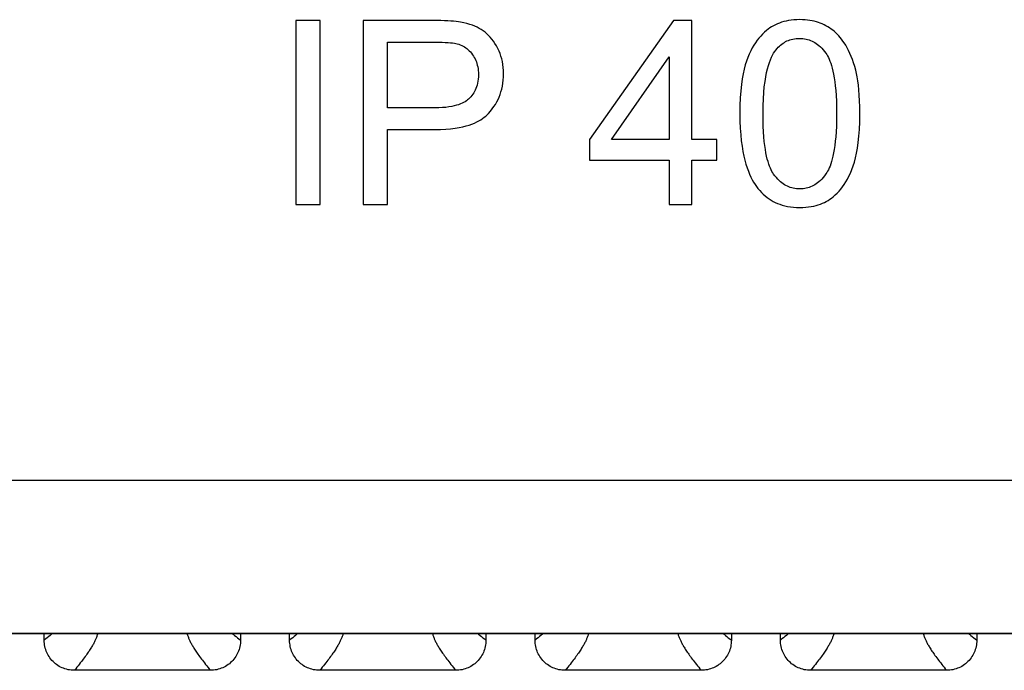
# Model space of a CAD drawing. Units: millimetres. Extents: x -200 to 61, y -23 to 35.
# Drawn here: x -2 to 2, y -19 to -17 of the extents above; entities that cross this region are included whole.
import ezdxf

# ---------------------------------------------------------------- set-up
doc = ezdxf.new("R2010")
doc.units = ezdxf.units.MM
doc.header["$LTSCALE"] = 30.734
doc.layers.get('0').update_dxf_attribs({"linetype": 'CONTINUOUS'})
doc.layers.add('DRAFT', color=7, linetype='CONTINUOUS')
doc.layers.add('RACCORDO', color=7, linetype='CONTINUOUS')

msp = doc.modelspace()

# ---------------------------------------------------------------- linework, layer by layer
at = {"color": 7, "linetype": 'CONTINUOUS'}
for p, q in [((-0.6206, -17), (-0.7, -17)), ((-0.7, -17), (-0.7, -17.6)), ((-0.6206, -17.6), (-0.6206, -17)), ((-0.2543, -17), (-0.4806, -17)), ((-0.4806, -17), (-0.4806, -17.6)), ((0.5311, -17), (0.2573, -17.3888)), ((0.5913, -17), (0.5311, -17)), ((0.5913, -17.3888), (0.5913, -17)), ((-0.4012, -17.0708), (-0.2477, -17.0708)), ((-0.4012, -17.2853), (-0.4012, -17.0708)), ((0.3297, -17.3888), (0.5176, -17.1183)), ((0.5176, -17.1183), (0.5176, -17.3888)), ((-0.2461, -17.2853), (-0.4012, -17.2853)), ((-0.4012, -17.3561), (-0.2473, -17.3561)), ((-0.4012, -17.6), (-0.4012, -17.3561)), ((0.2573, -17.3888), (0.2573, -17.4563)), ((0.5176, -17.3888), (0.3297, -17.3888)), ((0.6723, -17.3888), (0.5913, -17.3888)), ((0.6723, -17.4563), (0.6723, -17.3888)), ((0.2573, -17.4563), (0.5176, -17.4563)), ((0.5176, -17.4563), (0.5176, -17.6)), ((0.5913, -17.4563), (0.6723, -17.4563)), ((0.5913, -17.6), (0.5913, -17.4563)), ((-0.7, -17.6), (-0.6206, -17.6)), ((-0.4806, -17.6), (-0.4012, -17.6)), ((0.5176, -17.6), (0.5913, -17.6))]:
    msp.add_line(p, q, dxfattribs=at)
for points in [[(-0.163, -17.0057), (-0.1696, -17.0046), (-0.1771, -17.0036), (-0.1854, -17.0028), (-0.1945, -17.002), (-0.2044, -17.0013), (-0.2153, -17.0008), (-0.2273, -17.0004), (-0.2403, -17.0001), (-0.2543, -17)], [(-0.089, -17.0341), (-0.0951, -17.03), (-0.1017, -17.0261), (-0.1087, -17.0225), (-0.1162, -17.019), (-0.1241, -17.0158), (-0.1328, -17.0129), (-0.1421, -17.0102), (-0.1522, -17.0078), (-0.163, -17.0057)], [(0.9432, -16.9975), (0.9335, -16.9978), (0.9241, -16.9984), (0.9152, -16.9993), (0.9068, -17.0006), (0.8988, -17.0022), (0.8912, -17.004), (0.8838, -17.0062), (0.8769, -17.0086), (0.8701, -17.0113), (0.8636, -17.0142), (0.8574, -17.0174), (0.8514, -17.0209), (0.8456, -17.0246), (0.8399, -17.0286), (0.8345, -17.0329)], [(1.0279, -17.0173), (1.0221, -17.0143), (1.0162, -17.0116), (1.01, -17.0091), (1.0036, -17.0068), (0.9971, -17.0047), (0.9903, -17.0029), (0.9832, -17.0014), (0.9759, -17), (0.9683, -16.999), (0.9603, -16.9982), (0.9519, -16.9977), (0.9432, -16.9975)], [(-0.0411, -17.0917), (-0.0458, -17.0831), (-0.0506, -17.0751), (-0.0555, -17.0676), (-0.0606, -17.0608), (-0.0659, -17.0546), (-0.0714, -17.0488), (-0.0771, -17.0435), (-0.083, -17.0385), (-0.089, -17.0341)], [(0.8345, -17.0329), (0.828, -17.0384), (0.8217, -17.0444), (0.8157, -17.0508), (0.8098, -17.0576), (0.8041, -17.0648), (0.7986, -17.0726), (0.7933, -17.0809), (0.7881, -17.0897), (0.7831, -17.0993), (0.7783, -17.1098), (0.7737, -17.121), (0.7693, -17.133)], [(1.088, -17.0734), (1.0838, -17.0672), (1.0795, -17.0613), (1.0751, -17.0558), (1.0706, -17.0505), (1.0659, -17.0456), (1.061, -17.0409), (1.056, -17.0364), (1.0508, -17.0322), (1.0454, -17.0282), (1.0398, -17.0243), (1.034, -17.0207), (1.0279, -17.0173)], [(-0.2477, -17.0708), (-0.2348, -17.0709), (-0.2231, -17.0712), (-0.2127, -17.0716), (-0.2036, -17.0722), (-0.1957, -17.0729), (-0.1888, -17.0736), (-0.1828, -17.0745), (-0.1778, -17.0754), (-0.1737, -17.0764)], [(0.8615, -17.1016), (0.8652, -17.0965), (0.869, -17.0919), (0.8728, -17.0876), (0.8767, -17.0837), (0.8806, -17.0802), (0.8846, -17.077), (0.8887, -17.0741), (0.8928, -17.0715), (0.897, -17.0691), (0.9014, -17.067), (0.9058, -17.0651), (0.9104, -17.0634), (0.9152, -17.062), (0.9202, -17.0608), (0.9254, -17.0598), (0.9308, -17.0591), (0.9365, -17.0587), (0.9424, -17.0585)], [(0.9424, -17.0585), (0.948, -17.0587), (0.9534, -17.0591), (0.9587, -17.0598), (0.9638, -17.0608), (0.9687, -17.062), (0.9736, -17.0635), (0.9783, -17.0653), (0.983, -17.0673), (0.9876, -17.0696), (0.9922, -17.0722), (0.9967, -17.0751), (1.0012, -17.0784), (1.0057, -17.082), (1.0102, -17.0861), (1.0147, -17.0906), (1.0192, -17.0956), (1.0237, -17.1012), (1.0283, -17.1073)], [(1.1254, -17.1625), (1.122, -17.1502), (1.1184, -17.1386), (1.1146, -17.1275), (1.1106, -17.1172), (1.1064, -17.1075), (1.102, -17.0982), (1.0975, -17.0894), (1.0928, -17.0811), (1.088, -17.0734)], [(-0.1737, -17.0764), (-0.1687, -17.0779), (-0.1638, -17.0797), (-0.1591, -17.0817), (-0.1546, -17.0839), (-0.1503, -17.0864), (-0.1461, -17.0891), (-0.1421, -17.0921), (-0.1382, -17.0954), (-0.1344, -17.099), (-0.1307, -17.1029), (-0.1272, -17.1072), (-0.1237, -17.1117)], [(-0.0226, -17.1735), (-0.0229, -17.1633), (-0.0237, -17.1534), (-0.0248, -17.1438), (-0.0265, -17.1345), (-0.0286, -17.1255), (-0.0311, -17.1168), (-0.034, -17.1082), (-0.0374, -17.0998), (-0.0411, -17.0917)], [(0.8233, -17.3041), (0.8237, -17.2791), (0.8245, -17.2561), (0.8258, -17.2351), (0.8275, -17.2163), (0.8297, -17.1994), (0.8321, -17.1841), (0.8347, -17.1703), (0.8377, -17.1581), (0.8408, -17.147), (0.844, -17.137), (0.8474, -17.1282), (0.8508, -17.1203), (0.8543, -17.1132), (0.8579, -17.107), (0.8615, -17.1016)], [(1.0283, -17.1073), (1.031, -17.1112), (1.0336, -17.1158), (1.0363, -17.1209), (1.0389, -17.1265), (1.0415, -17.1328), (1.0441, -17.1398), (1.0465, -17.1475), (1.049, -17.156), (1.0512, -17.1654), (1.0534, -17.1758), (1.0554, -17.1872), (1.0573, -17.1998), (1.0589, -17.2136), (1.0604, -17.2286), (1.0615, -17.2451), (1.0624, -17.2632), (1.0629, -17.2829), (1.0632, -17.3041)], [(-0.1237, -17.1117), (-0.1208, -17.1162), (-0.118, -17.1208), (-0.1155, -17.1255), (-0.1133, -17.1304), (-0.1113, -17.1353), (-0.1096, -17.1404), (-0.1081, -17.1457), (-0.1069, -17.1512), (-0.1059, -17.157), (-0.1051, -17.1631), (-0.1047, -17.1694), (-0.1045, -17.176)], [(0.7693, -17.133), (0.7653, -17.1452), (0.7617, -17.1589), (0.7584, -17.1743), (0.7554, -17.191), (0.7528, -17.2094), (0.7506, -17.2298), (0.7491, -17.2525), (0.7481, -17.2773), (0.7476, -17.3041)], [(1.1389, -17.3041), (1.1386, -17.2823), (1.138, -17.2621), (1.137, -17.2435), (1.1357, -17.2266), (1.1341, -17.2113), (1.1322, -17.1973), (1.1302, -17.1844), (1.1279, -17.1728), (1.1254, -17.1625)], [(-0.1045, -17.176), (-0.1048, -17.1839), (-0.1053, -17.1913), (-0.1062, -17.1983), (-0.1074, -17.2048), (-0.1088, -17.2108), (-0.1106, -17.2165), (-0.1125, -17.2219), (-0.1147, -17.227), (-0.1172, -17.2319), (-0.1198, -17.2365), (-0.1227, -17.2409), (-0.1259, -17.2451), (-0.1293, -17.2491), (-0.1329, -17.253), (-0.1368, -17.2566)], [(-0.0715, -17.3032), (-0.0652, -17.296), (-0.0594, -17.2887), (-0.054, -17.2813), (-0.0491, -17.2737), (-0.0447, -17.266), (-0.0407, -17.258), (-0.0371, -17.2499), (-0.0338, -17.2415), (-0.031, -17.2328), (-0.0285, -17.2239), (-0.0265, -17.2147), (-0.0249, -17.205), (-0.0237, -17.1949), (-0.0229, -17.1844), (-0.0226, -17.1735)], [(-0.1368, -17.2566), (-0.1402, -17.2595), (-0.1439, -17.2623), (-0.1481, -17.265), (-0.1527, -17.2676), (-0.1576, -17.2701), (-0.1632, -17.2725), (-0.1693, -17.2748), (-0.1759, -17.2769), (-0.1834, -17.2789), (-0.1915, -17.2807), (-0.2005, -17.2822), (-0.2104, -17.2835), (-0.2213, -17.2844), (-0.2332, -17.285), (-0.2461, -17.2853)], [(-0.2473, -17.3561), (-0.2286, -17.3557), (-0.2112, -17.3548), (-0.1953, -17.3535), (-0.1808, -17.3517), (-0.1677, -17.3495), (-0.1557, -17.3471), (-0.1448, -17.3443), (-0.1349, -17.3413), (-0.1258, -17.3381), (-0.1175, -17.3348), (-0.11, -17.3312), (-0.103, -17.3276), (-0.0966, -17.3238), (-0.0908, -17.32), (-0.0854, -17.3159), (-0.0803, -17.3118), (-0.0757, -17.3076), (-0.0715, -17.3032)], [(0.7476, -17.3041), (0.7481, -17.3288), (0.749, -17.3519), (0.7504, -17.3732), (0.7524, -17.3927), (0.7548, -17.4106), (0.7576, -17.4271), (0.7606, -17.4423), (0.764, -17.4562), (0.7676, -17.4691), (0.7714, -17.4809), (0.7754, -17.4917), (0.7795, -17.5018), (0.7838, -17.511), (0.7882, -17.5196), (0.7927, -17.5275), (0.7973, -17.535), (0.802, -17.5418), (0.8068, -17.5481)], [(0.8577, -17.501), (0.855, -17.497), (0.8524, -17.4925), (0.8497, -17.4873), (0.8471, -17.4817), (0.8446, -17.4754), (0.842, -17.4684), (0.8396, -17.4607), (0.8372, -17.4522), (0.835, -17.4428), (0.8329, -17.4323), (0.8309, -17.421), (0.8291, -17.4084), (0.8275, -17.3946), (0.826, -17.3796), (0.8249, -17.3631), (0.8241, -17.3449), (0.8236, -17.3253), (0.8233, -17.3041)], [(1.0632, -17.3041), (1.0629, -17.3252), (1.0624, -17.3448), (1.0615, -17.3629), (1.0604, -17.3793), (1.0589, -17.3943), (1.0573, -17.408), (1.0555, -17.4206), (1.0534, -17.4319), (1.0513, -17.4423), (1.049, -17.4518), (1.0466, -17.4603), (1.0441, -17.468), (1.0416, -17.475), (1.039, -17.4813), (1.0364, -17.4869), (1.0337, -17.492), (1.0311, -17.4966), (1.0284, -17.5005)], [(1.117, -17.4747), (1.121, -17.4625), (1.1246, -17.4487), (1.1279, -17.4334), (1.1309, -17.4166), (1.1336, -17.3983), (1.1358, -17.3779), (1.1373, -17.3554), (1.1384, -17.3307), (1.1389, -17.3041)], [(1.0521, -17.575), (1.0586, -17.5694), (1.0649, -17.5633), (1.071, -17.5569), (1.0769, -17.55), (1.0826, -17.5428), (1.0881, -17.535), (1.0934, -17.5266), (1.0985, -17.5178), (1.1034, -17.5082), (1.1081, -17.4977), (1.1127, -17.4866), (1.117, -17.4747)], [(0.9432, -17.5497), (0.9377, -17.5495), (0.9322, -17.5491), (0.927, -17.5484), (0.9219, -17.5474), (0.9169, -17.5462), (0.9121, -17.5447), (0.9074, -17.5429), (0.9027, -17.5409), (0.8981, -17.5386), (0.8936, -17.536), (0.8891, -17.5331), (0.8846, -17.5298), (0.8802, -17.5262), (0.8757, -17.5222), (0.8712, -17.5177), (0.8667, -17.5126), (0.8622, -17.507), (0.8577, -17.501)], [(1.0284, -17.5005), (1.0238, -17.5067), (1.0192, -17.5123), (1.0147, -17.5175), (1.0102, -17.522), (1.0057, -17.5261), (1.0012, -17.5298), (0.9966, -17.5331), (0.9921, -17.536), (0.9876, -17.5386), (0.983, -17.5409), (0.9784, -17.543), (0.9737, -17.5447), (0.9689, -17.5462), (0.9641, -17.5474), (0.9591, -17.5484), (0.9539, -17.5491), (0.9487, -17.5495), (0.9432, -17.5497)], [(0.8068, -17.5481), (0.8125, -17.5549), (0.8183, -17.5612), (0.8242, -17.5671), (0.8303, -17.5725), (0.8365, -17.5775), (0.8429, -17.5821), (0.8495, -17.5863), (0.8562, -17.5902), (0.8633, -17.5937), (0.8706, -17.597), (0.8782, -17.5999), (0.8861, -17.6025), (0.8944, -17.6047), (0.9031, -17.6066), (0.9123, -17.6081), (0.9221, -17.6092), (0.9324, -17.6099), (0.9432, -17.6102)], [(0.9432, -17.6102), (0.9533, -17.61), (0.9628, -17.6094), (0.9718, -17.6085), (0.9803, -17.6072), (0.9884, -17.6056), (0.996, -17.6037), (1.0033, -17.6016), (1.0103, -17.5991), (1.0169, -17.5965), (1.0233, -17.5936), (1.0295, -17.5904), (1.0354, -17.587), (1.0412, -17.5832), (1.0468, -17.5793), (1.0521, -17.575)]]:
    msp.add_lwpolyline(points, dxfattribs=at)
at = {"layer": 'DRAFT', "color": 7, "linetype": 'CONTINUOUS'}
msp.add_line((50.2, -19), (-50.2, -19), dxfattribs=at)
at = {"layer": 'RACCORDO', "color": 250, "linetype": 'CONTINUOUS'}
for p, q in [((-50.2, -18.4999), (50.2, -18.4999)), ((-50.2, -18.9998), (50.2, -18.9998))]:
    msp.add_line(p, q, dxfattribs=at)
at = {"layer": 'RACCORDO', "color": 7, "linetype": 'CONTINUOUS'}
for p, q in [((-1.52, -19.0217), (-1.52, -19)), ((-0.88, -19), (-0.88, -19.0217)), ((-0.72, -19.0217), (-0.72, -19)), ((-0.08, -19), (-0.08, -19.0217)), ((0.08, -19.0217), (0.08, -19)), ((0.72, -19), (0.72, -19.0217)), ((0.88, -19.0217), (0.88, -19)), ((1.52, -19), (1.52, -19.0217)), ((-0.9783, -19.12), (-1.4217, -19.12)), ((-0.1783, -19.12), (-0.6217, -19.12)), ((0.6217, -19.12), (0.1783, -19.12)), ((1.4217, -19.12), (0.9783, -19.12))]:
    msp.add_line(p, q, dxfattribs=at)
at = {"layer": 'RACCORDO', "color": 250, "linetype": 'CONTINUOUS'}
for points in [[(-1.493, -19), (-1.4961, -19.0024), (-1.5006, -19.006), (-1.5052, -19.0097), (-1.51, -19.0135), (-1.5149, -19.0175), (-1.52, -19.0217)], [(-1.3456, -19), (-1.3463, -19.0026), (-1.3471, -19.0052), (-1.348, -19.0078), (-1.3489, -19.0102), (-1.3498, -19.0126), (-1.3507, -19.015), (-1.3517, -19.0173), (-1.3527, -19.0196), (-1.3537, -19.0219), (-1.3548, -19.0243), (-1.356, -19.0267), (-1.3573, -19.0292), (-1.3586, -19.0317), (-1.3599, -19.0342), (-1.3614, -19.0368), (-1.3629, -19.0395), (-1.3645, -19.0422), (-1.3662, -19.045), (-1.368, -19.0479), (-1.3699, -19.0509), (-1.3719, -19.054), (-1.374, -19.0573), (-1.3763, -19.0606), (-1.3787, -19.0641), (-1.3812, -19.0677), (-1.3838, -19.0715), (-1.3866, -19.0753), (-1.3895, -19.0792), (-1.3926, -19.0833), (-1.3957, -19.0874), (-1.399, -19.0917), (-1.4024, -19.0961), (-1.406, -19.1006), (-1.4097, -19.1052), (-1.4135, -19.11), (-1.4175, -19.1149), (-1.4217, -19.12)], [(-1.0544, -19), (-1.0537, -19.0026), (-1.0529, -19.0052), (-1.052, -19.0078), (-1.0511, -19.0102), (-1.0502, -19.0126), (-1.0493, -19.015), (-1.0483, -19.0173), (-1.0473, -19.0196), (-1.0463, -19.0219), (-1.0452, -19.0243), (-1.044, -19.0267), (-1.0427, -19.0292), (-1.0414, -19.0317), (-1.0401, -19.0342), (-1.0386, -19.0368), (-1.0371, -19.0395), (-1.0355, -19.0422), (-1.0338, -19.045), (-1.032, -19.0479), (-1.0301, -19.0509), (-1.0281, -19.054), (-1.026, -19.0573), (-1.0237, -19.0606), (-1.0213, -19.0641), (-1.0188, -19.0677), (-1.0162, -19.0715), (-1.0134, -19.0753), (-1.0105, -19.0792), (-1.0074, -19.0833), (-1.0043, -19.0874), (-1.001, -19.0917), (-0.9976, -19.0961), (-0.994, -19.1006), (-0.9903, -19.1052), (-0.9865, -19.11), (-0.9825, -19.1149), (-0.9783, -19.12)], [(-0.907, -19), (-0.9039, -19.0024), (-0.8994, -19.006), (-0.8948, -19.0097), (-0.89, -19.0135), (-0.8851, -19.0175), (-0.88, -19.0217)], [(-0.693, -19), (-0.6961, -19.0024), (-0.7006, -19.0059), (-0.7052, -19.0096), (-0.71, -19.0135), (-0.7149, -19.0175), (-0.72, -19.0217)], [(-0.5456, -19), (-0.5463, -19.0026), (-0.5471, -19.0052), (-0.548, -19.0078), (-0.5489, -19.0102), (-0.5498, -19.0126), (-0.5507, -19.015), (-0.5517, -19.0173), (-0.5527, -19.0196), (-0.5537, -19.0219), (-0.5548, -19.0243), (-0.556, -19.0267), (-0.5573, -19.0292), (-0.5586, -19.0317), (-0.5599, -19.0342), (-0.5614, -19.0368), (-0.5629, -19.0395), (-0.5645, -19.0422), (-0.5662, -19.045), (-0.568, -19.0479), (-0.5699, -19.0509), (-0.5719, -19.054), (-0.574, -19.0572), (-0.5763, -19.0606), (-0.5787, -19.0641), (-0.5812, -19.0677), (-0.5838, -19.0714), (-0.5866, -19.0753), (-0.5895, -19.0792), (-0.5925, -19.0833), (-0.5957, -19.0874), (-0.599, -19.0917), (-0.6024, -19.0961), (-0.6059, -19.1006), (-0.6096, -19.1052), (-0.6135, -19.11), (-0.6175, -19.1149), (-0.6217, -19.12)], [(-0.2544, -19), (-0.2537, -19.0026), (-0.2529, -19.0052), (-0.252, -19.0078), (-0.2511, -19.0102), (-0.2502, -19.0126), (-0.2493, -19.015), (-0.2483, -19.0173), (-0.2473, -19.0196), (-0.2463, -19.0219), (-0.2452, -19.0243), (-0.244, -19.0267), (-0.2427, -19.0292), (-0.2414, -19.0317), (-0.2401, -19.0342), (-0.2386, -19.0368), (-0.2371, -19.0395), (-0.2355, -19.0422), (-0.2338, -19.045), (-0.232, -19.0479), (-0.2301, -19.0509), (-0.2281, -19.054), (-0.226, -19.0572), (-0.2237, -19.0606), (-0.2213, -19.0641), (-0.2188, -19.0677), (-0.2162, -19.0714), (-0.2134, -19.0753), (-0.2105, -19.0792), (-0.2075, -19.0833), (-0.2043, -19.0874), (-0.201, -19.0917), (-0.1976, -19.0961), (-0.1941, -19.1006), (-0.1904, -19.1052), (-0.1865, -19.11), (-0.1825, -19.1149), (-0.1783, -19.12)], [(-0.107, -19), (-0.1039, -19.0024), (-0.0994, -19.0059), (-0.0948, -19.0096), (-0.09, -19.0135), (-0.0851, -19.0175), (-0.08, -19.0217)], [(0.107, -19), (0.1039, -19.0024), (0.0994, -19.0059), (0.0948, -19.0096), (0.09, -19.0135), (0.0851, -19.0175), (0.08, -19.0217)], [(0.2544, -19), (0.2537, -19.0026), (0.2529, -19.0052), (0.252, -19.0078), (0.2511, -19.0102), (0.2502, -19.0126), (0.2493, -19.015), (0.2483, -19.0173), (0.2473, -19.0196), (0.2463, -19.0219), (0.2452, -19.0243), (0.244, -19.0267), (0.2427, -19.0292), (0.2414, -19.0317), (0.2401, -19.0342), (0.2386, -19.0368), (0.2371, -19.0395), (0.2355, -19.0422), (0.2338, -19.045), (0.232, -19.0479), (0.2301, -19.0509), (0.2281, -19.054), (0.226, -19.0572), (0.2237, -19.0606), (0.2213, -19.0641), (0.2188, -19.0677), (0.2162, -19.0714), (0.2134, -19.0753), (0.2105, -19.0792), (0.2075, -19.0833), (0.2043, -19.0874), (0.201, -19.0917), (0.1976, -19.0961), (0.1941, -19.1006), (0.1904, -19.1052), (0.1865, -19.11), (0.1825, -19.1149), (0.1783, -19.12)], [(0.5456, -19), (0.5463, -19.0026), (0.5471, -19.0052), (0.548, -19.0078), (0.5489, -19.0102), (0.5498, -19.0126), (0.5507, -19.015), (0.5517, -19.0173), (0.5527, -19.0196), (0.5537, -19.0219), (0.5548, -19.0243), (0.556, -19.0267), (0.5573, -19.0292), (0.5586, -19.0317), (0.5599, -19.0342), (0.5614, -19.0368), (0.5629, -19.0395), (0.5645, -19.0422), (0.5662, -19.045), (0.568, -19.0479), (0.5699, -19.0509), (0.5719, -19.054), (0.574, -19.0572), (0.5763, -19.0606), (0.5787, -19.0641), (0.5812, -19.0677), (0.5838, -19.0714), (0.5866, -19.0753), (0.5895, -19.0792), (0.5925, -19.0833), (0.5957, -19.0874), (0.599, -19.0917), (0.6024, -19.0961), (0.6059, -19.1006), (0.6096, -19.1052), (0.6135, -19.11), (0.6175, -19.1149), (0.6217, -19.12)], [(0.693, -19), (0.6961, -19.0024), (0.7006, -19.0059), (0.7052, -19.0096), (0.71, -19.0135), (0.7149, -19.0175), (0.72, -19.0217)], [(0.907, -19), (0.9039, -19.0024), (0.8994, -19.006), (0.8947, -19.0097), (0.89, -19.0135), (0.885, -19.0175), (0.88, -19.0217)], [(1.0544, -19), (1.0537, -19.0026), (1.0529, -19.0052), (1.052, -19.0078), (1.0511, -19.0102), (1.0502, -19.0126), (1.0493, -19.015), (1.0483, -19.0173), (1.0473, -19.0196), (1.0463, -19.0219), (1.0452, -19.0243), (1.044, -19.0267), (1.0427, -19.0292), (1.0414, -19.0317), (1.0401, -19.0342), (1.0386, -19.0368), (1.0371, -19.0395), (1.0355, -19.0422), (1.0338, -19.045), (1.032, -19.0479), (1.0301, -19.0509), (1.0281, -19.054), (1.026, -19.0573), (1.0237, -19.0606), (1.0213, -19.0641), (1.0188, -19.0677), (1.0162, -19.0715), (1.0134, -19.0753), (1.0105, -19.0792), (1.0074, -19.0833), (1.0043, -19.0874), (1.001, -19.0917), (0.9976, -19.0961), (0.994, -19.1006), (0.9903, -19.1053), (0.9865, -19.11), (0.9825, -19.115), (0.9783, -19.12)], [(1.3456, -19), (1.3463, -19.0026), (1.3471, -19.0052), (1.348, -19.0078), (1.3489, -19.0102), (1.3498, -19.0126), (1.3507, -19.015), (1.3517, -19.0173), (1.3527, -19.0196), (1.3537, -19.0219), (1.3548, -19.0243), (1.356, -19.0267), (1.3573, -19.0292), (1.3586, -19.0317), (1.3599, -19.0342), (1.3614, -19.0368), (1.3629, -19.0395), (1.3645, -19.0422), (1.3662, -19.045), (1.368, -19.0479), (1.3699, -19.0509), (1.3719, -19.054), (1.374, -19.0573), (1.3763, -19.0606), (1.3787, -19.0641), (1.3812, -19.0677), (1.3838, -19.0715), (1.3866, -19.0753), (1.3895, -19.0792), (1.3926, -19.0833), (1.3957, -19.0874), (1.399, -19.0917), (1.4024, -19.0961), (1.406, -19.1006), (1.4097, -19.1053), (1.4135, -19.11), (1.4175, -19.115), (1.4217, -19.12)], [(1.493, -19), (1.4961, -19.0024), (1.5006, -19.006), (1.5053, -19.0097), (1.51, -19.0135), (1.515, -19.0175), (1.52, -19.0217)]]:
    msp.add_lwpolyline(points, dxfattribs=at)
at = {"layer": 'RACCORDO', "color": 7, "linetype": 'CONTINUOUS'}
for points in [[(-1.4217, -19.12), (-1.4269, -19.1199), (-1.4321, -19.1195), (-1.4372, -19.1188), (-1.4424, -19.1179), (-1.4474, -19.1167), (-1.4524, -19.1152), (-1.4572, -19.1135), (-1.4619, -19.1116), (-1.4665, -19.1094), (-1.471, -19.107), (-1.4754, -19.1043), (-1.4796, -19.1014), (-1.4837, -19.0983), (-1.4877, -19.0949), (-1.4914, -19.0914), (-1.4949, -19.0877), (-1.4983, -19.0837), (-1.5014, -19.0796), (-1.5043, -19.0754), (-1.507, -19.071), (-1.5094, -19.0665), (-1.5116, -19.0619), (-1.5135, -19.0572), (-1.5152, -19.0524), (-1.5167, -19.0474), (-1.5179, -19.0423), (-1.5188, -19.0372), (-1.5195, -19.0321), (-1.5199, -19.0269), (-1.52, -19.0217)], [(-0.88, -19.0217), (-0.8801, -19.0269), (-0.8805, -19.0321), (-0.8812, -19.0372), (-0.8821, -19.0424), (-0.8833, -19.0474), (-0.8848, -19.0524), (-0.8865, -19.0572), (-0.8884, -19.0619), (-0.8906, -19.0665), (-0.893, -19.071), (-0.8957, -19.0754), (-0.8986, -19.0796), (-0.9017, -19.0837), (-0.9051, -19.0877), (-0.9086, -19.0914), (-0.9123, -19.0949), (-0.9163, -19.0983), (-0.9204, -19.1014), (-0.9246, -19.1043), (-0.929, -19.107), (-0.9335, -19.1094), (-0.9381, -19.1116), (-0.9428, -19.1135), (-0.9476, -19.1152), (-0.9526, -19.1167), (-0.9577, -19.1179), (-0.9628, -19.1188), (-0.9679, -19.1195), (-0.9731, -19.1199), (-0.9783, -19.12)], [(-0.6217, -19.12), (-0.6269, -19.1199), (-0.6321, -19.1195), (-0.6372, -19.1188), (-0.6424, -19.1179), (-0.6474, -19.1167), (-0.6524, -19.1152), (-0.6572, -19.1135), (-0.6619, -19.1116), (-0.6665, -19.1094), (-0.671, -19.107), (-0.6754, -19.1043), (-0.6796, -19.1014), (-0.6837, -19.0983), (-0.6877, -19.0949), (-0.6914, -19.0914), (-0.6949, -19.0877), (-0.6983, -19.0837), (-0.7014, -19.0796), (-0.7043, -19.0754), (-0.707, -19.071), (-0.7094, -19.0665), (-0.7116, -19.0619), (-0.7135, -19.0572), (-0.7152, -19.0524), (-0.7167, -19.0474), (-0.7179, -19.0423), (-0.7188, -19.0372), (-0.7195, -19.0321), (-0.7199, -19.0269), (-0.72, -19.0217)], [(-0.08, -19.0217), (-0.0801, -19.0269), (-0.0805, -19.0321), (-0.0812, -19.0372), (-0.0821, -19.0424), (-0.0833, -19.0474), (-0.0848, -19.0524), (-0.0865, -19.0572), (-0.0884, -19.0619), (-0.0906, -19.0665), (-0.093, -19.071), (-0.0957, -19.0754), (-0.0986, -19.0796), (-0.1017, -19.0837), (-0.1051, -19.0877), (-0.1086, -19.0914), (-0.1123, -19.0949), (-0.1163, -19.0983), (-0.1204, -19.1014), (-0.1246, -19.1043), (-0.129, -19.107), (-0.1335, -19.1094), (-0.1381, -19.1116), (-0.1428, -19.1135), (-0.1476, -19.1152), (-0.1526, -19.1167), (-0.1577, -19.1179), (-0.1628, -19.1188), (-0.1679, -19.1195), (-0.1731, -19.1199), (-0.1783, -19.12)], [(0.1783, -19.12), (0.1731, -19.1199), (0.1679, -19.1195), (0.1628, -19.1188), (0.1576, -19.1179), (0.1526, -19.1167), (0.1476, -19.1152), (0.1428, -19.1135), (0.1381, -19.1116), (0.1335, -19.1094), (0.129, -19.107), (0.1246, -19.1043), (0.1204, -19.1014), (0.1163, -19.0983), (0.1123, -19.0949), (0.1086, -19.0914), (0.1051, -19.0877), (0.1017, -19.0837), (0.0986, -19.0796), (0.0957, -19.0754), (0.093, -19.071), (0.0906, -19.0665), (0.0884, -19.0619), (0.0865, -19.0572), (0.0848, -19.0524), (0.0833, -19.0474), (0.0821, -19.0423), (0.0812, -19.0372), (0.0805, -19.0321), (0.0801, -19.0269), (0.08, -19.0217)], [(0.72, -19.0217), (0.7199, -19.0269), (0.7195, -19.0321), (0.7188, -19.0372), (0.7179, -19.0424), (0.7167, -19.0474), (0.7152, -19.0524), (0.7135, -19.0572), (0.7116, -19.0619), (0.7094, -19.0665), (0.707, -19.071), (0.7043, -19.0754), (0.7014, -19.0796), (0.6983, -19.0837), (0.6949, -19.0877), (0.6914, -19.0914), (0.6877, -19.0949), (0.6837, -19.0983), (0.6796, -19.1014), (0.6754, -19.1043), (0.671, -19.107), (0.6665, -19.1094), (0.6619, -19.1116), (0.6572, -19.1135), (0.6524, -19.1152), (0.6474, -19.1167), (0.6423, -19.1179), (0.6372, -19.1188), (0.6321, -19.1195), (0.6269, -19.1199), (0.6217, -19.12)], [(0.9783, -19.12), (0.9731, -19.1199), (0.9679, -19.1195), (0.9628, -19.1188), (0.9576, -19.1179), (0.9526, -19.1167), (0.9476, -19.1152), (0.9428, -19.1135), (0.9381, -19.1116), (0.9335, -19.1094), (0.929, -19.107), (0.9246, -19.1043), (0.9204, -19.1014), (0.9163, -19.0983), (0.9123, -19.0949), (0.9086, -19.0914), (0.9051, -19.0877), (0.9017, -19.0837), (0.8986, -19.0796), (0.8957, -19.0754), (0.893, -19.071), (0.8906, -19.0665), (0.8884, -19.0619), (0.8865, -19.0572), (0.8848, -19.0524), (0.8833, -19.0474), (0.8821, -19.0423), (0.8812, -19.0372), (0.8805, -19.0321), (0.8801, -19.0269), (0.88, -19.0217)], [(1.52, -19.0217), (1.5199, -19.0269), (1.5195, -19.0321), (1.5188, -19.0372), (1.5179, -19.0424), (1.5167, -19.0474), (1.5152, -19.0524), (1.5135, -19.0572), (1.5116, -19.0619), (1.5094, -19.0665), (1.507, -19.071), (1.5043, -19.0754), (1.5014, -19.0796), (1.4983, -19.0837), (1.4949, -19.0877), (1.4914, -19.0914), (1.4877, -19.0949), (1.4837, -19.0983), (1.4796, -19.1014), (1.4754, -19.1043), (1.471, -19.107), (1.4665, -19.1094), (1.4619, -19.1116), (1.4572, -19.1135), (1.4524, -19.1152), (1.4474, -19.1167), (1.4423, -19.1179), (1.4372, -19.1188), (1.4321, -19.1195), (1.4269, -19.1199), (1.4217, -19.12)]]:
    msp.add_lwpolyline(points, dxfattribs=at)

doc.saveas('drawing.dxf')
